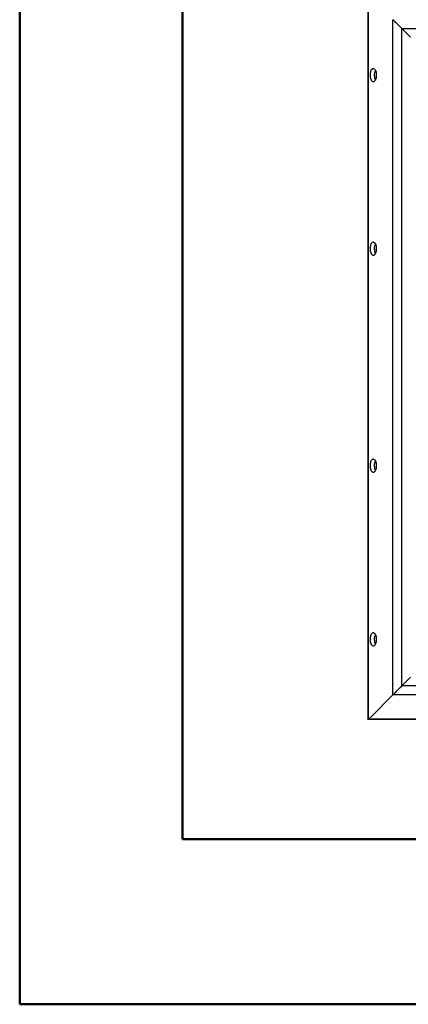
# Model space of a CAD drawing. Units: millimetres. Extents: x 0 to 297, y 0 to 210.
# Drawn here: x 0 to 24, y 0 to 60 of the extents above; entities that cross this region are included whole.
import ezdxf

# ---------------------------------------------------------------- set-up
doc = ezdxf.new("R2010")
doc.units = ezdxf.units.MM
doc.linetypes.add('SLD-Solid', pattern=[0])
doc.layers.add('DEFAULT', color=179, linetype='SLD-Solid')
doc.styles.add('SLDTEXTSTYLE2', font='GOTHIC.TTF', dxfattribs={"width": 0.913})
doc.dimstyles.new('SLDDIMSTYLE0', dxfattribs={"dimtxt": 3.5, "dimasz": 3.302, "dimexe": 0, "dimexo": 0.0625, "dimgap": 0.875, "dimtad": 1, "dimdec": 0, "dimlfac": 15, "dimrnd": 1e-09, "dimzin": 12, "dimdsep": 46, "dimtxsty": 'SLDTEXTSTYLE2', "dimsah": 1, "dimcen": 0.09, "dimadec": 0, "dimazin": 3, "dimtfac": 1, "dimtdec": 0, "dimtofl": 0, "dimtmove": 0, "dimatfit": 3, "dimfxl": 0, "dimfrac": 2, "dimtolj": 1, "dimtzin": 12, "dimarcsym": 0})

# ---------------------------------------------------------------- blocks, each defined once
blk = doc.blocks.new('_D_5')
at = {"layer": 'DEFAULT'}
for p, q in [((21.402, 63.028), (21.402, 68.652)), ((53.294, 40.758), (53.294, 68.652)), ((21.402, 67.652), (53.294, 67.652))]:
    blk.add_line(p, q, dxfattribs=at)
for points in [[(21.402, 67.652), (24.704, 67.144), (24.704, 68.16)], [(53.294, 67.652), (49.992, 68.16), (49.992, 67.144)]]:
    blk.add_solid(points, dxfattribs=at)
at = {"layer": 'DEFAULT', "insert": (34.785, 72.122), "char_height": 3.5, "attachment_point": 1, "style": 'SLDTEXTSTYLE2'}
blk.add_mtext('478', dxfattribs=at)

msp = doc.modelspace()

# ---------------------------------------------------------------- linework, layer by layer
at = {"color": 7, "linetype": 'SLD-Solid', "lineweight": 50}
for p, q in [((-0.00828078, 0.00004631), (-0.00828078, 210.00004631)), ((9.99171922, 10.14402179), (9.99171922, 200.00004631)), ((9.99171922, 10.14402179), (286.99213019, 10.14402179)), ((-0.00828078, 0.00004631), (296.99171922, 0.00004631))]:
    msp.add_line(p, q, dxfattribs=at)
at = {"color": 7, "linetype": 'SLD-Solid', "lineweight": 25}
for p, q in [((21.40213811, 17.4879799), (21.40213811, 62.02797986)), ((23.46894506, 59.95798009), (155.87213599, 59.95798009)), ((23.46894506, 59.95798009), (24.00227947, 59.42464567)), ((23.47054246, 59.95957352), (24.0038729, 59.42624109)), ((23.46894506, 19.55797967), (24.00227947, 20.09131409)), ((156.41183221, 19.01828147), (22.92924884, 19.01828147)), ((157.94054035, 17.48957333), (21.4005407, 17.48957333)), ((157.91138175, 17.51872993), (21.42969929, 17.51872993))]:
    msp.add_line(p, q, dxfattribs=at)
at = {"color": 8, "linetype": 'SLD-Solid', "lineweight": 25}
for p, q in [((21.43128875, 17.52032535), (21.43128875, 61.99882325)), ((22.9308383, 19.0198749), (22.9308383, 60.49608486)), ((23.47054246, 19.55957509), (23.47054246, 59.95957352)), ((28.40387189, 19.55797967), (23.46894506, 19.55797967))]:
    msp.add_line(p, q, dxfattribs=at)
at = {"color": 7, "linetype": 'SLD-Solid', "lineweight": 25, "flags": 128}
msp.add_lwpolyline([(21.42969929, 17.51872993), (21.64201899, 17.73104963), (21.86974847, 17.95878507), (22.11264137, 18.20167201), (22.37038774, 18.45942236), (22.6427015, 18.73173214), (22.92924884, 19.01828147)], dxfattribs=at)
at = {"color": 7, "linetype": 'SLD-Solid', "lineweight": 25}
for points, knots in [([(22.92924884, 60.49767829), (22.95154976, 60.47537739), (22.99210424, 60.43482295), (23.05959611, 60.3673308), (23.13969806, 60.28723023), (23.231176, 60.19574758), (23.3402221, 60.08670729), (23.41488973, 60.0120372), (23.46894506, 59.95798009)], [0, 0, 0, 0, 0.1544570684, 0.2808819304, 0.4540099701, 0.6282070752, 0.7308420372, 1, 1, 1, 1]), ([(22.9308383, 60.49927172), (22.95314283, 60.47697119), (22.99370296, 60.43641833), (23.06118819, 60.3689232), (23.14129139, 60.28882375), (23.23276989, 60.19734287), (23.34181637, 60.08830153), (23.41648566, 60.01363112), (23.47054246, 59.95957352)], [0, 0, 0, 0, 0.15446097845, 0.28088264531, 0.45400971066, 0.62820421537, 0.7308385998, 1, 1, 1, 1]), ([(21.52331038, 57.09131258), (21.5251003, 57.13313958), (21.52867773, 57.2167374), (21.55648493, 57.32883703), (21.59858219, 57.4191664), (21.65568439, 57.47973982), (21.72479209, 57.49963063), (21.7989658, 57.46833212), (21.86586531, 57.3839569), (21.91179266, 57.26055494), (21.93013519, 57.12472699), (21.92428484, 56.99729312), (21.8995239, 56.8846756), (21.85801616, 56.78923919), (21.80079035, 56.71798469), (21.73117251, 56.68360079), (21.65741042, 56.69959708), (21.59165931, 56.77068145), (21.54557967, 56.88468118), (21.52551185, 56.99957982), (21.52385594, 57.06857971), (21.52331038, 57.09131258)], [0, 0, 0, 0, 0.0470595335, 0.0940558592, 0.142777712, 0.1958571265, 0.2541022968, 0.3165307561, 0.3795927844, 0.4381721448, 0.4894302371, 0.5352839384, 0.5799809956, 0.6272827106, 0.6797132787, 0.7381267172, 0.8008493736, 0.8636642896, 0.9220681828, 0.9743243955, 1, 1, 1, 1]), ([(21.849014, 57.39320017), (21.83326443, 57.36035086), (21.80241489, 57.29600708), (21.78353832, 57.18225226), (21.78181096, 57.11368062), (21.78124749, 57.09131258)], [0, 0, 0, 0, 0.41272726107, 0.8084319054, 1, 1, 1, 1]), ([(21.78124749, 57.09131258), (21.78312602, 57.04975506), (21.78688048, 56.96669751), (21.81247346, 56.85954038), (21.83854693, 56.81059848), (21.85051603, 56.78813156)], [0, 0, 0, 0, 0.351363949, 0.7022418907, 1, 1, 1, 1]), ([(21.52331038, 46.42464664), (21.52510029, 46.46647335), (21.52867773, 46.55007077), (21.55648522, 46.66216955), (21.59858177, 46.75250097), (21.65568466, 46.81307158), (21.72479198, 46.83296461), (21.79896583, 46.80166617), (21.8658655, 46.71729095), (21.91179253, 46.59388816), (21.93013523, 46.45806006), (21.92428475, 46.33062614), (21.89952418, 46.21800835), (21.85801587, 46.12257335), (21.80079039, 46.05131859), (21.73117254, 46.01693526), (21.65741032, 46.03292964), (21.59165946, 46.10401525), (21.54557953, 46.21801432), (21.52551184, 46.33291342), (21.52385594, 46.40191362), (21.52331038, 46.42464664)], [0, 0, 0, 0, 0.0470591674, 0.0940553322, 0.1427775692, 0.1958567479, 0.2541019702, 0.3165303973, 0.3795924292, 0.4381720896, 0.4894301849, 0.5352838888, 0.5799811189, 0.6272824214, 0.6797129925, 0.7381264343, 0.8008490573, 0.863664058, 0.9220678179, 0.9743242077, 1, 1, 1, 1]), ([(21.849014, 46.72653424), (21.83326442, 46.69368476), (21.8024148, 46.62934052), (21.78353844, 46.51558561), (21.78181098, 46.44701418), (21.78124749, 46.42464664)], [0, 0, 0, 0, 0.4127285259, 0.8084360274, 1, 1, 1, 1]), ([(21.78124749, 46.42464664), (21.78312598, 46.38308861), (21.78688033, 46.30003065), (21.81247346, 46.1928734), (21.83854694, 46.14393187), (21.85051603, 46.12146514)], [0, 0, 0, 0, 0.3513673998, 0.7022434277, 1, 1, 1, 1]), ([(21.52331038, 33.09131311), (21.52510027, 33.13314), (21.52867765, 33.21673748), (21.55648529, 33.32883613), (21.59858181, 33.41916731), (21.65568458, 33.47973889), (21.72479198, 33.49963067), (21.79896585, 33.46833337), (21.86586549, 33.38395785), (21.91179259, 33.26055501), (21.93013521, 33.12472683), (21.92428473, 32.99729297), (21.89952419, 32.88467527), (21.85801581, 32.78924041), (21.8007905, 32.7179848), (21.73117248, 32.68360242), (21.6574104, 32.6995967), (21.59165931, 32.7706816), (21.54557967, 32.88468119), (21.52551182, 32.99958002), (21.52385593, 33.06858008), (21.52331038, 33.09131311)], [0, 0, 0, 0, 0.04705935324, 0.09405535591, 0.14277759442, 0.19585685438, 0.25410205418, 0.31653044745, 0.37959248138, 0.43817214355, 0.48943042075, 0.53528393975, 0.57998117129, 0.62728247523, 0.67971314263, 0.73812654467, 0.80084916959, 0.8636640912, 0.92206798959, 0.97432420691, 1, 1, 1, 1]), ([(21.849014, 33.3932007), (21.83326441, 33.36035141), (21.80241467, 33.29600734), (21.78353847, 33.18225222), (21.78181098, 33.11368064), (21.78124749, 33.09131311)], [0, 0, 0, 0, 0.4127273747, 0.8084360818, 1, 1, 1, 1]), ([(21.78124749, 33.09131311), (21.78312598, 33.04975508), (21.78688033, 32.96669712), (21.81247346, 32.85953986), (21.83854694, 32.81059834), (21.85051603, 32.7881316)], [0, 0, 0, 0, 0.3513673998, 0.7022434277, 1, 1, 1, 1]), ([(21.52331038, 22.42464718), (21.52510032, 22.46647354), (21.52867784, 22.55007073), (21.55648522, 22.66216951), (21.59858164, 22.75250154), (21.65568471, 22.81307186), (21.72479193, 22.83296283), (21.79896589, 22.80166726), (21.86586567, 22.71729131), (21.91179242, 22.59388786), (21.93013524, 22.45805963), (21.92428479, 22.33062582), (21.89952418, 22.21800833), (21.85801579, 22.12257391), (21.8007904, 22.05131903), (21.73117255, 22.0169361), (21.65741036, 22.03292898), (21.59165932, 22.10401426), (21.54557967, 22.21801375), (21.52551173, 22.33291308), (21.52385591, 22.40191364), (21.52331038, 22.42464718)], [0, 0, 0, 0, 0.0470587949, 0.0940551197, 0.14277748, 0.195856575, 0.2541017442, 0.3165300592, 0.3795920862, 0.4381720386, 0.4894301299, 0.5352838303, 0.5799808866, 0.627282047, 0.679712614, 0.7381260512, 0.8008486322, 0.863663547, 0.9220674391, 0.9743236507, 1, 1, 1, 1]), ([(21.849014, 22.72653477), (21.8332644, 22.69368548), (21.8024146, 22.62934132), (21.78353851, 22.51558609), (21.78181099, 22.44701454), (21.78124749, 22.42464718)], [0, 0, 0, 0, 0.4127274126, 0.8084374739, 1, 1, 1, 1]), ([(21.78124749, 22.42464718), (21.78312598, 22.38308898), (21.78688033, 22.30003072), (21.81247346, 22.192873), (21.83854693, 22.14393109), (21.85051603, 22.12146418)], [0, 0, 0, 0, 0.3513675303, 0.7022435347, 1, 1, 1, 1]), ([(22.92924884, 19.01828147), (22.95154976, 19.04058236), (22.9921042, 19.08113676), (23.05959608, 19.14862892), (23.13969811, 19.22872959), (23.231176, 19.32021218), (23.3402221, 19.42925247), (23.41488973, 19.50392256), (23.46894506, 19.55797967)], [0, 0, 0, 0, 0.15445726231, 0.28088211823, 0.45400999656, 0.62820709318, 0.73084205024, 1, 1, 1, 1]), ([(22.9308383, 19.01668804), (22.95314283, 19.03898857), (22.99370296, 19.07954142), (23.06118819, 19.14703656), (23.14129139, 19.22713601), (23.23276989, 19.31861689), (23.34181637, 19.42765823), (23.41648566, 19.50232863), (23.47054246, 19.55638624)], [0, 0, 0, 0, 0.15446097845, 0.28088264531, 0.45400971066, 0.62820421537, 0.7308385998, 1, 1, 1, 1]), ([(21.4005407, 17.48957333), (21.40058082, 17.48961481), (21.40064101, 17.48967703), (21.40151711, 17.49054868), (21.40594191, 17.49497171), (21.41687874, 17.5059193), (21.42433986, 17.51337464), (21.42969929, 17.51872993)], [0, 0, 0, 0, 0.2357274819, 0.3536262563, 0.5928325701, 0.7075252871, 1, 1, 1, 1]), ([(21.40213811, 17.4879799), (21.40231376, 17.48815261), (21.40257726, 17.48841171), (21.40236201, 17.48821402), (21.40409393, 17.48994265), (21.40460176, 17.49044952)], [0, 0, 0, 0, 0.5856057679, 0.8784902276, 1, 1, 1, 1])]:
    msp.add_open_spline(points, degree=3, knots=knots, dxfattribs=at)

# ---------------------------------------------------------------- dimensions: what is measured, and where the dimension line sits
at = {"layer": 'DEFAULT'}
dim = msp.add_linear_dim(base=(53.29387386, 67.65172138), p1=(21.40213488, 62.02797988), p2=(53.29387386, 39.75797988), dimstyle='SLDDIMSTYLE0', dxfattribs=at)
dim.commit()
dim.dimension.update_dxf_attribs({"geometry": '_D_5', "text_midpoint": (38.6644994, 67.65172138), "dimtype": 160})

doc.saveas('drawing.dxf')
